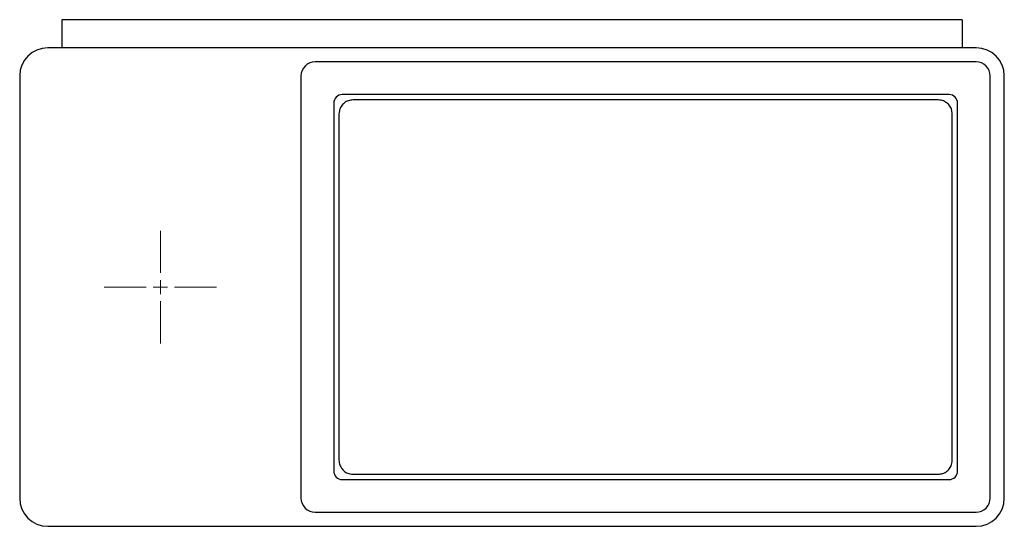
# Model space of a CAD drawing. Units: millimetres. Extents: x 21 to 702, y 27 to 436.
# Drawn here: x 21 to 371, y 27 to 207 of the extents above; entities that cross this region are included whole.
import ezdxf

# ---------------------------------------------------------------- set-up
doc = ezdxf.new("R2010")
doc.units = ezdxf.units.MM

# ---------------------------------------------------------------- blocks, each defined once
blk = doc.blocks.new('SW_CENTERMARKSYMBOL_0')
at = {"color": 0, "linetype": 'Continuous', "lineweight": 0}
for p, q in [((0, 5), (0, 20)), ((-5, 0), (-20, 0)), ((0, 0), (-2.5, 0)), ((0, 0), (0, 2.5)), ((0, 0), (0, -2.5)), ((0, 0), (2.5, 0)), ((5, 0), (20, 0)), ((0, -5), (0, -20))]:
    blk.add_line(p, q, dxfattribs=at)

msp = doc.modelspace()

# ---------------------------------------------------------------- linework, layer by layer
at = {"color": 7, "linetype": 'Continuous', "lineweight": 25}
for p, q in [((356.36, 207.34), (36.36, 207.34)), ((36.36, 207.34), (36.36, 197.34)), ((356.36, 207.34), (356.36, 197.34)), ((361.36, 197.34), (31.36, 197.34)), ((361.36, 192.34), (126.36, 192.34)), ((21.36, 187.34), (21.36, 37.34)), ((121.36, 187.34), (121.36, 37.34)), ((366.36, 37.34), (366.36, 187.34)), ((371.36, 37.34), (371.36, 187.34)), ((351.74, 180.72), (135.99, 180.72)), ((347.86, 178.84), (139.86, 178.84)), ((132.99, 177.72), (132.99, 46.96)), ((354.74, 46.96), (354.74, 177.72)), ((134.86, 173.84), (134.86, 50.84)), ((352.86, 50.84), (352.86, 173.84)), ((139.86, 45.84), (347.86, 45.84)), ((135.99, 43.96), (351.74, 43.96)), ((126.36, 32.34), (361.36, 32.34)), ((31.36, 27.34), (361.36, 27.34))]:
    msp.add_line(p, q, dxfattribs=at)
for centre, radius, start, end in [((31.36, 187.34), 10, 90, 180), ((361.36, 187.34), 10, 0, 90), ((126.36, 187.34), 5, 89.9954, 180.0045), ((361.36, 187.34), 5, 359.9983, 90.0017), ((135.99, 177.72), 3, 89.9847, 180.0153), ((351.74, 177.72), 3, 0.0003, 89.9999), ((135.99, 46.96), 3, 179.9788, 270.0212), ((351.74, 46.96), 3, 269.9994, 0.0005), ((31.36, 37.34), 10, 180, 270), ((126.36, 37.34), 5, 179.9955, 270.0046), ((361.36, 37.34), 10, 270, 0), ((361.36, 37.34), 5, 269.9983, 0.0017)]:
    msp.add_arc(centre, radius, start, end, dxfattribs=at)
for points, knots in [([(139.86, 178.84), (139.3, 178.78), (138.18, 178.67), (136.68, 177.81), (135.55, 176.54), (134.95, 175.14), (134.89, 174.21), (134.86, 173.84)], [0, 0, 0, 0, 0.214694, 0.429387, 0.644081, 0.858774, 1, 1, 1, 1]), ([(352.86, 173.84), (352.81, 174.4), (352.7, 175.53), (351.84, 177.02), (350.57, 178.15), (349.16, 178.75), (348.23, 178.82), (347.86, 178.84)], [0, 0, 0, 0, 0.214693, 0.429387, 0.644081, 0.858773, 1, 1, 1, 1]), ([(134.86, 50.84), (134.92, 50.28), (135.03, 49.15), (135.89, 47.65), (137.16, 46.52), (138.57, 45.92), (139.5, 45.86), (139.86, 45.84)], [0, 0, 0, 0, 0.214693, 0.429387, 0.644081, 0.858774, 1, 1, 1, 1]), ([(347.86, 45.84), (348.43, 45.89), (349.55, 46.01), (351.05, 46.87), (352.18, 48.14), (352.78, 49.54), (352.84, 50.47), (352.86, 50.84)], [0, 0, 0, 0, 0.214694, 0.429387, 0.644081, 0.858774, 1, 1, 1, 1])]:
    msp.add_open_spline(points, degree=3, knots=knots, dxfattribs=at)

# ---------------------------------------------------------------- block references
at = {"color": 7, "linetype": 'Continuous', "lineweight": 0}
msp.add_blockref('SW_CENTERMARKSYMBOL_0', (71.36, 112.34), dxfattribs=at)

doc.saveas('drawing.dxf')
